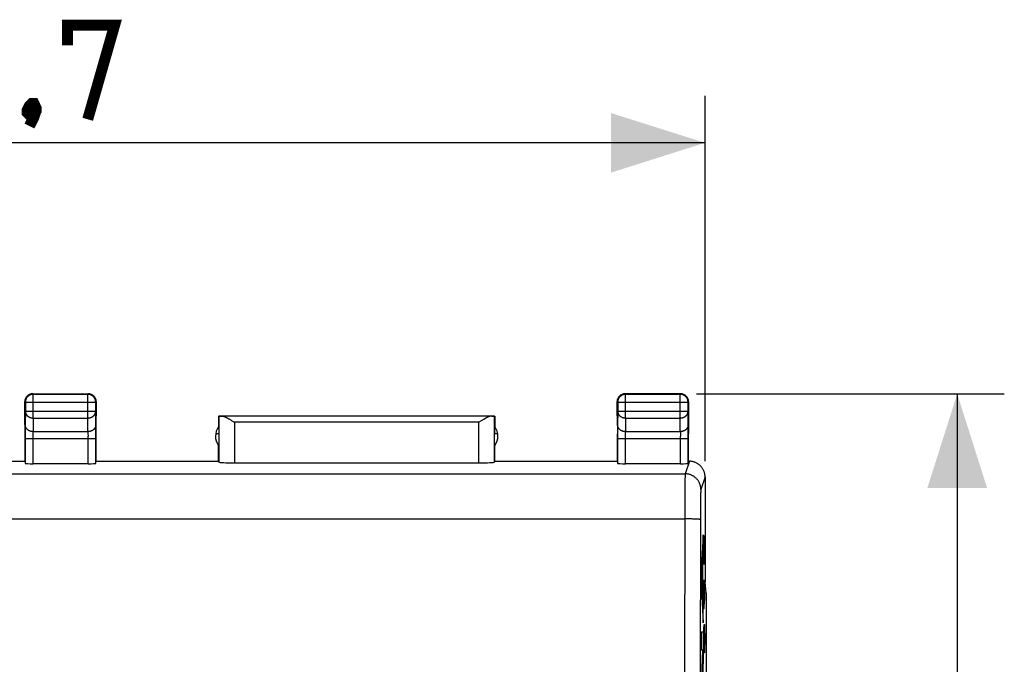
# Model space of a CAD drawing. Units: millimetres. Extents: x -92 to 36, y -25 to 46.
# Drawn here: x 5 to 36, y 16 to 36 of the extents above; entities that cross this region are included whole.
import ezdxf

# ---------------------------------------------------------------- set-up
doc = ezdxf.new("R2010")
doc.units = ezdxf.units.MM
doc.header["$LTSCALE"] = 16.335
doc.layers.get('0').update_dxf_attribs({"linetype": 'CONTINUOUS'})
doc.layers.add('ASSI', color=7, linetype='CONTINUOUS')
doc.layers.add('CURVE', color=7, linetype='CONTINUOUS')
doc.styles.get("Standard").update_dxf_attribs({"font": 'txt', "width": 0.8})
doc.dimstyles.new('DIMSTYLE_1', dxfattribs={"dimtxt": 3, "dimasz": 3, "dimexe": 1.5, "dimexo": 0.5, "dimgap": 0.75, "dimtad": 1, "dimtxsty": 'STANDARD', "dimblk": '_FILLED', "dimblk1": '_FILLED', "dimblk2": '_FILLED', "dimcen": 0.09, "dimazin": 2, "dimtfac": 1, "dimtofl": 0, "dimtmove": 0, "dimatfit": 3, "dimldrblk": '_FILLED', "dimfxl": 1, "dimtolj": 1, "dimarcsym": 0})

# ---------------------------------------------------------------- blocks, each defined once
blk = doc.blocks.new('_FILLED')
at = {"color": 0, "linetype": 'BYBLOCK'}
blk.add_solid([(0, 0), (-1, 0.317), (-1, -0.317)], dxfattribs=at)
blk = doc.blocks.new('*D0')
at = {"color": 7, "linetype": 'CONTINUOUS'}
for p, q in [((-18.047, 22.35), (-18.047, 34)), ((26.653, 22.35), (26.653, 34)), ((-18.047, 32.5), (4.303, 32.5)), ((26.653, 32.5), (4.303, 32.5))]:
    blk.add_line(p, q, dxfattribs=at)
at = {"color": 7, "linetype": 'CONTINUOUS', "xscale": 3, "yscale": 3, "zscale": 3, "rotation": 180}
blk.add_blockref('_FILLED', (-18.047, 32.5), dxfattribs=at)
at = {"color": 7, "linetype": 'CONTINUOUS', "xscale": 3, "yscale": 3, "zscale": 3}
blk.add_blockref('_FILLED', (26.653, 32.5), dxfattribs=at)
blk = doc.blocks.new('*D2')
at = {"color": 7, "linetype": 'CONTINUOUS'}
for p, q in [((26.378, 24.5), (36.188, 24.5)), ((34.688, 24.5), (34.688, 0)), ((34.688, -24.5), (34.688, 0)), ((26.378, -24.5), (36.188, -24.5))]:
    blk.add_line(p, q, dxfattribs=at)
at = {"color": 7, "linetype": 'CONTINUOUS', "xscale": 3, "yscale": 3, "zscale": 3}
for p, rotation in [((34.688, 24.5), 90), ((34.688, -24.5), 270)]:
    blk.add_blockref('_FILLED', p, dxfattribs=dict(at, rotation=rotation))

msp = doc.modelspace()

# ---------------------------------------------------------------- linework, layer by layer
at = {"color": 250, "linetype": 'CONTINUOUS'}
for p, q in [((5.245, 24.483), (5.228, 24.5)), ((5.245, 23.728), (5.245, 24.483)), ((6.986, 24.483), (5.245, 24.483)), ((6.986, 24.483), (7.003, 24.5)), ((6.986, 23.728), (6.986, 24.483)), ((24.12, 24.483), (24.103, 24.5)), ((24.12, 23.728), (24.12, 24.483)), ((25.861, 24.483), (24.12, 24.483)), ((25.861, 24.483), (25.878, 24.5)), ((25.861, 23.728), (25.861, 24.483)), ((4.995, 24.233), (4.978, 24.25)), ((4.995, 24.233), (4.995, 23.944)), ((4.995, 24.233), (7.236, 24.233)), ((7.236, 24.233), (7.236, 24.245)), ((7.236, 23.944), (7.236, 24.233)), ((7.237, 24.234), (7.253, 24.25)), ((23.87, 24.233), (23.853, 24.25)), ((23.87, 24.233), (23.87, 23.944)), ((23.87, 24.233), (26.111, 24.233)), ((26.111, 24.233), (26.111, 24.245)), ((26.111, 23.944), (26.111, 24.233)), ((26.112, 24.234), (26.128, 24.25)), ((4.995, 23.944), (4.992, 23.511)), ((4.995, 23.944), (7.236, 23.944)), ((7.241, 23.414), (7.236, 23.944)), ((23.87, 23.944), (23.867, 23.511)), ((23.87, 23.944), (26.111, 23.944)), ((26.116, 23.414), (26.111, 23.944)), ((5.245, 23.728), (5.242, 23.295)), ((5.245, 23.728), (6.986, 23.728)), ((6.99, 23.295), (6.986, 23.728)), ((11.161, 23.792), (11.161, 22.324)), ((19.845, 23.791), (11.262, 23.791)), ((11.661, 23.591), (11.661, 22.298)), ((19.446, 23.591), (11.661, 23.591)), ((19.446, 22.298), (19.446, 23.591)), ((19.946, 22.324), (19.946, 23.792)), ((24.12, 23.728), (24.117, 23.295)), ((24.12, 23.728), (25.861, 23.728)), ((25.865, 23.295), (25.861, 23.728)), ((4.991, 23.4), (4.99, 22.284)), ((4.992, 23.511), (4.991, 23.4)), ((5.24, 23.164), (5.241, 23.231)), ((5.241, 23.273), (5.242, 23.295)), ((5.241, 23.231), (5.241, 23.273)), ((5.242, 23.295), (6.99, 23.295)), ((6.99, 23.295), (6.991, 23.273)), ((6.991, 23.273), (6.991, 23.231)), ((6.991, 23.231), (6.992, 23.155)), ((23.866, 23.4), (23.865, 22.284)), ((23.867, 23.511), (23.866, 23.4)), ((24.115, 23.173), (24.116, 23.239)), ((24.116, 23.273), (24.117, 23.295)), ((24.116, 23.239), (24.116, 23.273)), ((24.117, 23.295), (25.865, 23.295)), ((25.865, 23.295), (25.866, 23.273)), ((25.866, 23.273), (25.866, 23.231)), ((25.866, 23.231), (25.867, 23.155)), ((4.99, 23.078), (7.242, 23.078)), ((5.24, 22.271), (5.24, 23.164)), ((6.992, 22.271), (6.992, 23.155)), ((7.242, 22.284), (7.242, 23.078)), ((23.865, 23.078), (26.117, 23.078)), ((24.115, 22.271), (24.115, 23.173)), ((25.867, 22.271), (25.867, 23.155)), ((26.117, 22.284), (26.117, 23.078)), ((26.154, 22.35), (26.02, 21.949)), ((-17.413, 21.949), (26.02, 21.949)), ((26.012, 21.733), (26.01, 21.635)), ((26.013, 21.796), (26.012, 21.733)), ((26.015, 21.849), (26.013, 21.796)), ((26.016, 21.878), (26.015, 21.849)), ((26.653, 21.85), (26.52, 21.449)), ((26.008, 21.425), (26.005, 21.059)), ((26.01, 21.635), (26.008, 21.425)), ((26.513, 21.334), (26.512, 21.306)), ((26.514, 21.36), (26.513, 21.334)), ((26.005, 21.059), (26, 14.654)), ((26.507, 21.078), (26.506, 20.934)), ((26.509, 21.184), (26.507, 21.078)), ((26.511, 21.258), (26.509, 21.184)), ((26.512, 21.306), (26.511, 21.258)), ((26.504, 20.72), (26.5, 14.639)), ((26.506, 20.934), (26.504, 20.72)), ((-17.417, 20.512), (26.004, 20.512)), ((26.063, 20.512), (26.004, 20.512)), ((26.122, 20.512), (26.063, 20.512)), ((26.179, 20.511), (26.122, 20.512)), ((26.234, 20.51), (26.179, 20.511)), ((26.268, 20.509), (26.234, 20.51)), ((26.301, 20.508), (26.268, 20.509)), ((26.332, 20.507), (26.301, 20.508)), ((26.361, 20.506), (26.332, 20.507))]:
    msp.add_line(p, q, dxfattribs=at)
at = {"color": 7, "linetype": 'CONTINUOUS'}
for p, q in [((5.228, 24.5), (7.003, 24.5)), ((25.878, 24.5), (24.103, 24.5)), ((4.978, 23.8), (4.978, 24.25)), ((7.253, 24.25), (7.253, 23.8)), ((23.853, 23.8), (23.853, 24.25)), ((26.128, 24.25), (26.128, 23.8)), ((4.984, 23.223), (4.978, 23.8)), ((7.248, 23.223), (7.253, 23.8)), ((11.153, 23.792), (11.15, 23.446)), ((11.161, 23.792), (11.153, 23.8)), ((11.154, 23.792), (11.157, 23.446)), ((11.161, 23.8), (19.946, 23.8)), ((11.531, 23.672), (11.555, 23.657)), ((11.555, 23.657), (11.578, 23.643)), ((11.578, 23.643), (11.614, 23.62)), ((11.614, 23.62), (11.661, 23.591)), ((19.517, 23.635), (19.446, 23.591)), ((19.54, 23.65), (19.517, 23.635)), ((19.564, 23.665), (19.54, 23.65)), ((19.946, 23.792), (19.953, 23.8)), ((19.953, 23.792), (19.95, 23.446)), ((19.954, 23.792), (19.957, 23.446)), ((23.853, 23.8), (23.859, 23.223)), ((26.128, 23.8), (26.123, 23.223)), ((4.984, 22.35), (4.984, 23.223)), ((7.248, 22.35), (7.248, 23.223)), ((11.159, 23.223), (11.059, 23.223)), ((20.048, 23.223), (19.948, 23.223)), ((23.859, 22.35), (23.859, 23.223)), ((26.123, 22.35), (26.123, 23.223)), ((11.148, 22.35), (11.148, 22.857)), ((19.959, 22.35), (19.959, 22.857)), ((3.623, 22.35), (4.984, 22.35)), ((7.248, 22.35), (11.159, 22.35)), ((11.661, 22.298), (19.446, 22.298)), ((19.948, 22.35), (23.859, 22.35)), ((26.123, 22.35), (26.154, 22.35)), ((6.992, 22.271), (5.24, 22.271)), ((25.867, 22.271), (24.115, 22.271)), ((26.653, 21.85), (26.653, 18.5)), ((26.688, 18.147), (26.653, 18.5)), ((26.688, 18.147), (26.688, -18.147))]:
    msp.add_line(p, q, dxfattribs=at)
at = {"color": 7, "linetype": 'CONTINUOUS', "const_width": 0.35}
for points in [[(6.339, 35.607), (6.339, 36.25), (7.839, 36.25), (6.982, 33.25)], [(5.268, 33.75), (5.339, 33.607), (5.339, 33.536), (5.196, 33.393), (5.125, 33.393), (5.053, 33.464), (5.053, 33.536), (5.125, 33.679), (5.196, 33.75), (5.268, 33.75)], [(5.339, 33.536), (5.268, 33.321), (5.125, 33.036)]]:
    msp.add_lwpolyline(points, dxfattribs=at)
at = {"color": 250, "linetype": 'CONTINUOUS'}
for points in [[(5.245, 24.483), (5.234, 24.483), (5.222, 24.482), (5.21, 24.48), (5.198, 24.478), (5.187, 24.476), (5.175, 24.473), (5.164, 24.469), (5.153, 24.465), (5.142, 24.46), (5.131, 24.455), (5.12, 24.449), (5.11, 24.443), (5.1, 24.437), (5.091, 24.429), (5.082, 24.422), (5.073, 24.414), (5.065, 24.405), (5.057, 24.397), (5.049, 24.388), (5.042, 24.378), (5.035, 24.368), (5.029, 24.358), (5.023, 24.348), (5.018, 24.337), (5.013, 24.326), (5.009, 24.315), (5.006, 24.303), (5.003, 24.292), (5, 24.28), (4.998, 24.269), (4.997, 24.257), (4.996, 24.245), (4.995, 24.233)], [(7.022, 24.48), (7.01, 24.482), (6.998, 24.483), (6.986, 24.483)], [(7.068, 24.469), (7.057, 24.473), (7.045, 24.476), (7.034, 24.478), (7.022, 24.48)], [(24.12, 24.483), (24.109, 24.483), (24.097, 24.482), (24.085, 24.48), (24.073, 24.478), (24.062, 24.476), (24.05, 24.473), (24.039, 24.469), (24.028, 24.465), (24.017, 24.46), (24.006, 24.455), (23.995, 24.449), (23.985, 24.443), (23.975, 24.437), (23.966, 24.429), (23.957, 24.422), (23.948, 24.414), (23.94, 24.405), (23.932, 24.397), (23.924, 24.388), (23.917, 24.378), (23.91, 24.368), (23.904, 24.358), (23.898, 24.348), (23.893, 24.337), (23.888, 24.326), (23.884, 24.315), (23.881, 24.303), (23.878, 24.292), (23.875, 24.28), (23.873, 24.269), (23.872, 24.257), (23.871, 24.245), (23.87, 24.233)], [(25.897, 24.48), (25.885, 24.482), (25.873, 24.483), (25.861, 24.483)], [(25.943, 24.469), (25.932, 24.473), (25.92, 24.476), (25.909, 24.478), (25.897, 24.48)], [(7.229, 24.292), (7.226, 24.303), (7.223, 24.315), (7.218, 24.326), (7.214, 24.337), (7.209, 24.348), (7.203, 24.358), (7.197, 24.368), (7.19, 24.378), (7.183, 24.388), (7.175, 24.397), (7.167, 24.406), (7.159, 24.414), (7.15, 24.422), (7.141, 24.43), (7.131, 24.437), (7.122, 24.443), (7.111, 24.449), (7.101, 24.455), (7.09, 24.46), (7.079, 24.465), (7.068, 24.469)], [(7.236, 24.245), (7.235, 24.257), (7.234, 24.269), (7.232, 24.28), (7.229, 24.292)], [(26.104, 24.292), (26.101, 24.303), (26.098, 24.315), (26.093, 24.326), (26.089, 24.337), (26.084, 24.348), (26.078, 24.358), (26.072, 24.368), (26.065, 24.378), (26.058, 24.388), (26.05, 24.397), (26.042, 24.406), (26.034, 24.414), (26.025, 24.422), (26.016, 24.43), (26.006, 24.437), (25.997, 24.443), (25.986, 24.449), (25.976, 24.455), (25.965, 24.46), (25.954, 24.465), (25.943, 24.469)], [(26.111, 24.245), (26.11, 24.257), (26.109, 24.269), (26.107, 24.28), (26.104, 24.292)], [(4.995, 23.944), (4.996, 23.934), (4.997, 23.924), (4.998, 23.914), (5, 23.903), (5.003, 23.893), (5.006, 23.883), (5.009, 23.874), (5.014, 23.864), (5.018, 23.855), (5.023, 23.845), (5.029, 23.836), (5.035, 23.827), (5.042, 23.819), (5.049, 23.811), (5.057, 23.803), (5.065, 23.795), (5.073, 23.788), (5.082, 23.781), (5.091, 23.774), (5.101, 23.768), (5.11, 23.762), (5.121, 23.757), (5.131, 23.752), (5.142, 23.748), (5.153, 23.743), (5.164, 23.74), (5.175, 23.737), (5.187, 23.734), (5.198, 23.732), (5.21, 23.73), (5.222, 23.729), (5.234, 23.728), (5.245, 23.728)], [(6.986, 23.728), (6.998, 23.728), (7.01, 23.729), (7.022, 23.73), (7.034, 23.732), (7.045, 23.734), (7.057, 23.737), (7.068, 23.74), (7.079, 23.743), (7.09, 23.748), (7.101, 23.752), (7.111, 23.757), (7.121, 23.762), (7.131, 23.768), (7.141, 23.774), (7.15, 23.781), (7.159, 23.788), (7.167, 23.795), (7.175, 23.803), (7.183, 23.811), (7.19, 23.819), (7.197, 23.827), (7.203, 23.836), (7.208, 23.845), (7.214, 23.855), (7.218, 23.864), (7.223, 23.874), (7.226, 23.883), (7.229, 23.893), (7.232, 23.903), (7.234, 23.914), (7.235, 23.924), (7.236, 23.934), (7.236, 23.944)], [(23.87, 23.944), (23.871, 23.934), (23.872, 23.924), (23.873, 23.914), (23.875, 23.903), (23.878, 23.893), (23.881, 23.883), (23.884, 23.874), (23.889, 23.864), (23.893, 23.855), (23.898, 23.845), (23.904, 23.836), (23.91, 23.827), (23.917, 23.819), (23.924, 23.811), (23.932, 23.803), (23.94, 23.795), (23.948, 23.788), (23.957, 23.781), (23.966, 23.774), (23.976, 23.768), (23.985, 23.762), (23.996, 23.757), (24.006, 23.752), (24.017, 23.748), (24.028, 23.743), (24.039, 23.74), (24.05, 23.737), (24.062, 23.734), (24.073, 23.732), (24.085, 23.73), (24.097, 23.729), (24.109, 23.728), (24.12, 23.728)], [(25.861, 23.728), (25.873, 23.728), (25.885, 23.729), (25.897, 23.73), (25.909, 23.732), (25.92, 23.734), (25.932, 23.737), (25.943, 23.74), (25.954, 23.743), (25.965, 23.748), (25.976, 23.752), (25.986, 23.757), (25.996, 23.762), (26.006, 23.768), (26.016, 23.774), (26.025, 23.781), (26.034, 23.788), (26.042, 23.795), (26.05, 23.803), (26.058, 23.811), (26.065, 23.819), (26.072, 23.827), (26.078, 23.836), (26.083, 23.845), (26.089, 23.855), (26.093, 23.864), (26.098, 23.874), (26.101, 23.883), (26.104, 23.893), (26.107, 23.903), (26.109, 23.914), (26.11, 23.924), (26.111, 23.934), (26.111, 23.944)], [(5.242, 23.295), (5.23, 23.295), (5.218, 23.296), (5.206, 23.297), (5.194, 23.299), (5.183, 23.301), (5.171, 23.304), (5.16, 23.307), (5.149, 23.31), (5.138, 23.315), (5.127, 23.319), (5.117, 23.324), (5.107, 23.329), (5.097, 23.335), (5.087, 23.341), (5.078, 23.348), (5.069, 23.355), (5.061, 23.362), (5.053, 23.37), (5.045, 23.378), (5.038, 23.386), (5.031, 23.394), (5.025, 23.403), (5.02, 23.412), (5.014, 23.422), (5.01, 23.431), (5.005, 23.441), (5.002, 23.45), (4.999, 23.46), (4.996, 23.47), (4.994, 23.481), (4.993, 23.491), (4.992, 23.501), (4.992, 23.511)], [(7.24, 23.511), (7.24, 23.501), (7.239, 23.491), (7.238, 23.481), (7.236, 23.47), (7.233, 23.46), (7.23, 23.45), (7.226, 23.441), (7.222, 23.431), (7.218, 23.422), (7.212, 23.412), (7.207, 23.403), (7.2, 23.394), (7.194, 23.386), (7.187, 23.378), (7.179, 23.37), (7.171, 23.362), (7.163, 23.355), (7.154, 23.348), (7.145, 23.341), (7.135, 23.335), (7.125, 23.329), (7.115, 23.324), (7.105, 23.319), (7.094, 23.315), (7.083, 23.31), (7.072, 23.307), (7.061, 23.304), (7.049, 23.301), (7.038, 23.299), (7.026, 23.297), (7.014, 23.296), (7.002, 23.295), (6.99, 23.295)], [(7.242, 23.078), (7.242, 23.098), (7.241, 23.414)], [(24.117, 23.295), (24.105, 23.295), (24.093, 23.296), (24.081, 23.297), (24.069, 23.299), (24.058, 23.301), (24.046, 23.304), (24.035, 23.307), (24.024, 23.31), (24.013, 23.315), (24.002, 23.319), (23.992, 23.324), (23.982, 23.329), (23.972, 23.335), (23.962, 23.341), (23.953, 23.348), (23.944, 23.355), (23.936, 23.362), (23.928, 23.37), (23.92, 23.378), (23.913, 23.386), (23.906, 23.394), (23.9, 23.403), (23.895, 23.412), (23.889, 23.422), (23.885, 23.431), (23.88, 23.441), (23.877, 23.45), (23.874, 23.46), (23.871, 23.47), (23.869, 23.481), (23.868, 23.491), (23.867, 23.501), (23.867, 23.511)], [(26.115, 23.511), (26.115, 23.501), (26.114, 23.491), (26.113, 23.481), (26.111, 23.47), (26.108, 23.46), (26.105, 23.45), (26.101, 23.441), (26.097, 23.431), (26.093, 23.422), (26.087, 23.412), (26.082, 23.403), (26.075, 23.394), (26.069, 23.386), (26.062, 23.378), (26.054, 23.37), (26.046, 23.362), (26.038, 23.355), (26.029, 23.348), (26.02, 23.341), (26.01, 23.335), (26, 23.329), (25.99, 23.324), (25.98, 23.319), (25.969, 23.315), (25.958, 23.31), (25.947, 23.307), (25.936, 23.304), (25.924, 23.301), (25.913, 23.299), (25.901, 23.297), (25.889, 23.296), (25.877, 23.295), (25.865, 23.295)], [(26.117, 23.078), (26.117, 23.098), (26.116, 23.414)], [(26.02, 21.949), (26.02, 21.946), (26.019, 21.942), (26.019, 21.936), (26.018, 21.929), (26.018, 21.922), (26.017, 21.912), (26.017, 21.902), (26.016, 21.878)], [(26.52, 21.449), (26.52, 21.469), (26.518, 21.489), (26.516, 21.509), (26.514, 21.529), (26.51, 21.549), (26.505, 21.569), (26.5, 21.588), (26.494, 21.607), (26.487, 21.626), (26.48, 21.645), (26.472, 21.663), (26.463, 21.681), (26.453, 21.699), (26.443, 21.716), (26.431, 21.733), (26.42, 21.749), (26.407, 21.765), (26.394, 21.78), (26.381, 21.795), (26.366, 21.809), (26.351, 21.823), (26.336, 21.836), (26.32, 21.848), (26.304, 21.86), (26.287, 21.871), (26.27, 21.882), (26.252, 21.891), (26.234, 21.9), (26.216, 21.909), (26.197, 21.916), (26.178, 21.923), (26.159, 21.929), (26.14, 21.934), (26.12, 21.938), (26.1, 21.942), (26.08, 21.945), (26.06, 21.947), (26.04, 21.948), (26.02, 21.949)], [(26.52, 21.449), (26.52, 21.447), (26.519, 21.445), (26.519, 21.441), (26.518, 21.437), (26.518, 21.431), (26.517, 21.425), (26.517, 21.418), (26.516, 21.411), (26.516, 21.402), (26.515, 21.393), (26.515, 21.383), (26.514, 21.36)], [(26.504, 20.492), (26.503, 20.493), (26.501, 20.493), (26.499, 20.494), (26.496, 20.495), (26.492, 20.496), (26.487, 20.497), (26.482, 20.497), (26.476, 20.498), (26.469, 20.499), (26.461, 20.5), (26.453, 20.5), (26.443, 20.501), (26.434, 20.502), (26.423, 20.503), (26.412, 20.503), (26.4, 20.504), (26.388, 20.505), (26.361, 20.506)]]:
    msp.add_lwpolyline(points, dxfattribs=at)
at = {"color": 7, "linetype": 'CONTINUOUS'}
for points in [[(11.262, 23.791), (11.271, 23.79), (11.28, 23.789), (11.29, 23.788), (11.299, 23.786), (11.309, 23.783), (11.319, 23.78), (11.329, 23.776), (11.34, 23.773), (11.35, 23.769), (11.361, 23.764), (11.371, 23.759), (11.382, 23.754), (11.393, 23.749), (11.404, 23.743), (11.416, 23.738), (11.427, 23.732), (11.438, 23.726), (11.45, 23.719), (11.461, 23.713), (11.473, 23.706), (11.484, 23.7), (11.496, 23.693)], [(11.496, 23.693), (11.519, 23.679), (11.531, 23.672)], [(19.845, 23.791), (19.836, 23.79), (19.827, 23.789), (19.817, 23.788), (19.808, 23.785), (19.798, 23.783), (19.788, 23.78), (19.778, 23.776), (19.767, 23.773), (19.757, 23.769), (19.746, 23.764), (19.735, 23.759), (19.725, 23.754), (19.714, 23.749), (19.703, 23.743), (19.691, 23.738), (19.68, 23.732), (19.669, 23.726), (19.657, 23.719), (19.646, 23.713), (19.634, 23.706), (19.623, 23.7), (19.611, 23.693), (19.599, 23.686), (19.588, 23.679), (19.564, 23.665)], [(26.653, 21.85), (26.653, 21.87), (26.652, 21.89), (26.65, 21.91), (26.647, 21.93), (26.643, 21.95), (26.639, 21.969), (26.634, 21.989), (26.628, 22.008), (26.621, 22.027), (26.614, 22.046), (26.605, 22.064), (26.596, 22.082), (26.587, 22.1), (26.576, 22.117), (26.565, 22.134), (26.553, 22.15), (26.541, 22.166), (26.528, 22.181), (26.514, 22.196), (26.5, 22.211), (26.485, 22.224), (26.47, 22.237), (26.454, 22.25), (26.437, 22.261), (26.421, 22.273), (26.403, 22.283), (26.386, 22.293), (26.368, 22.302), (26.349, 22.31), (26.331, 22.318), (26.312, 22.324), (26.292, 22.33), (26.273, 22.335), (26.253, 22.34), (26.234, 22.344), (26.214, 22.346), (26.194, 22.348), (26.174, 22.35), (26.154, 22.35)]]:
    msp.add_lwpolyline(points, dxfattribs=at)
for centre, start, end in [((11.553, 23.15), 143.7483, 215.8579), ((19.553, 23.15), 324.1421, 36.2517)]:
    msp.add_arc(centre, 0.5, start, end, dxfattribs=at)
for centre, major_axis, ratio, start_param, end_param in [((5.228, 24.25), (-0.177, 0.177), 0.999973, -0.785384, 0.785384), ((7.003, 24.25), (0.177, 0.177), 0.999973, -0.785384, 0.785384), ((24.103, 24.25), (0.177, -0.177), 0.999973, 2.356208, 3.926977), ((25.878, 24.25), (0.177, 0.177), 0.999973, -0.785384, 0.785384), ((11.661, 23.792), (0.5, 0), 0.005236, -3.136357, -2.495471), ((19.446, 23.792), (0.5, 0), 0.005236, -0.646122, -0.005236), ((5.24, 22.284), (0.25, 0), 0.052408, -3.136357, -1.570796), ((6.992, 22.284), (0.25, 0), 0.052408, -1.570796, -0.005236), ((11.661, 22.324), (0.5, 0), 0.052408, -3.136357, -1.570796), ((19.446, 22.324), (0.5, 0), 0.052408, -1.570796, -0.005236), ((24.115, 22.284), (0.25, 0), 0.052408, -3.136357, -1.570796), ((25.867, 22.284), (0.25, 0), 0.052408, -1.570796, -0.005236)]:
    msp.add_ellipse(centre, major_axis=major_axis, ratio=ratio, start_param=start_param, end_param=end_param, dxfattribs=at)
at = {"layer": 'ASSI', "color": 250, "linetype": 'CONTINUOUS'}
for p, q in [((5.245, 24.483), (5.228, 24.5)), ((5.245, 23.728), (5.245, 24.483)), ((6.986, 24.483), (7.003, 24.5)), ((6.986, 23.728), (6.986, 24.483)), ((24.12, 24.483), (24.103, 24.5)), ((24.12, 23.728), (24.12, 24.483)), ((25.861, 24.483), (25.878, 24.5)), ((25.861, 23.728), (25.861, 24.483)), ((4.995, 24.233), (4.978, 24.25)), ((4.995, 24.233), (7.236, 24.233)), ((7.236, 24.233), (7.253, 24.25)), ((7.236, 24.233), (7.236, 24.234)), ((23.87, 24.233), (23.853, 24.25)), ((23.87, 24.233), (26.111, 24.233)), ((26.111, 24.233), (26.128, 24.25)), ((26.111, 24.233), (26.111, 24.234)), ((4.995, 23.944), (4.992, 23.511)), ((4.995, 23.944), (7.236, 23.944)), ((7.241, 23.414), (7.236, 23.944)), ((23.87, 23.944), (23.867, 23.511)), ((23.87, 23.944), (26.111, 23.944)), ((26.116, 23.414), (26.111, 23.944)), ((5.245, 23.728), (5.242, 23.295)), ((5.245, 23.728), (6.986, 23.728)), ((6.99, 23.295), (6.986, 23.728)), ((11.661, 23.591), (11.661, 22.298)), ((19.446, 23.591), (11.661, 23.591)), ((19.446, 22.298), (19.446, 23.591)), ((24.12, 23.728), (24.117, 23.295)), ((24.12, 23.728), (25.861, 23.728)), ((25.865, 23.295), (25.861, 23.728)), ((4.991, 23.4), (4.99, 23.078)), ((4.992, 23.511), (4.991, 23.4)), ((5.24, 23.164), (5.241, 23.231)), ((5.241, 23.273), (5.242, 23.295)), ((5.241, 23.231), (5.241, 23.273)), ((5.242, 23.295), (6.99, 23.295)), ((6.99, 23.295), (6.991, 23.273)), ((6.991, 23.273), (6.991, 23.231)), ((6.991, 23.231), (6.992, 23.155)), ((23.866, 23.4), (23.865, 23.078)), ((23.867, 23.511), (23.866, 23.4)), ((24.115, 23.173), (24.116, 23.239)), ((24.116, 23.273), (24.117, 23.295)), ((24.116, 23.239), (24.116, 23.273)), ((24.117, 23.295), (25.865, 23.295)), ((25.865, 23.295), (25.866, 23.273)), ((25.866, 23.273), (25.866, 23.231)), ((25.866, 23.231), (25.867, 23.155)), ((4.99, 23.078), (7.242, 23.078)), ((5.24, 22.271), (5.24, 23.164)), ((6.992, 22.271), (6.992, 23.155)), ((23.865, 23.078), (26.117, 23.078)), ((24.115, 22.271), (24.115, 23.173)), ((25.867, 22.271), (25.867, 23.155)), ((26.154, 22.35), (26.02, 21.949)), ((-17.413, 21.949), (26.02, 21.949)), ((26.012, 21.733), (26.01, 21.635)), ((26.013, 21.796), (26.012, 21.733)), ((26.015, 21.849), (26.013, 21.796)), ((26.016, 21.878), (26.015, 21.849)), ((26.653, 21.85), (26.52, 21.449)), ((26.008, 21.425), (26.005, 21.059)), ((26.01, 21.635), (26.008, 21.425)), ((26.513, 21.334), (26.512, 21.306)), ((26.514, 21.36), (26.513, 21.334)), ((26.005, 21.059), (26, 14.654)), ((26.507, 21.078), (26.506, 20.934)), ((26.509, 21.184), (26.507, 21.078)), ((26.511, 21.258), (26.509, 21.184)), ((26.512, 21.306), (26.511, 21.258)), ((26.504, 20.72), (26.5, 14.639)), ((26.506, 20.934), (26.504, 20.72)), ((-17.417, 20.512), (26.004, 20.512)), ((26.063, 20.512), (26.004, 20.512)), ((26.122, 20.512), (26.063, 20.512)), ((26.179, 20.511), (26.122, 20.512)), ((26.234, 20.51), (26.179, 20.511)), ((26.268, 20.509), (26.234, 20.51)), ((26.301, 20.508), (26.268, 20.509)), ((26.332, 20.507), (26.301, 20.508)), ((26.361, 20.506), (26.332, 20.507))]:
    msp.add_line(p, q, dxfattribs=at)
at = {"layer": 'ASSI', "color": 7, "linetype": 'CONTINUOUS'}
for p, q in [((5.228, 24.5), (7.003, 24.5)), ((6.986, 24.483), (5.245, 24.483)), ((25.878, 24.5), (24.103, 24.5)), ((25.861, 24.483), (24.12, 24.483)), ((4.978, 23.8), (4.978, 24.25)), ((4.995, 24.233), (4.995, 23.944)), ((7.236, 23.944), (7.236, 24.233)), ((7.253, 24.25), (7.253, 23.8)), ((23.853, 23.8), (23.853, 24.25)), ((23.87, 24.233), (23.87, 23.944)), ((26.111, 23.944), (26.111, 24.233)), ((26.128, 24.25), (26.128, 23.8)), ((4.984, 23.223), (4.978, 23.8)), ((7.248, 23.223), (7.253, 23.8)), ((11.153, 23.792), (11.15, 23.446)), ((11.161, 23.792), (11.153, 23.8)), ((11.154, 23.792), (11.159, 23.223)), ((11.161, 23.8), (19.946, 23.8)), ((11.161, 23.792), (11.161, 22.324)), ((19.845, 23.791), (11.262, 23.791)), ((11.531, 23.672), (11.555, 23.657)), ((11.555, 23.657), (11.578, 23.643)), ((11.578, 23.643), (11.614, 23.62)), ((11.614, 23.62), (11.661, 23.591)), ((19.517, 23.635), (19.446, 23.591)), ((19.54, 23.65), (19.517, 23.635)), ((19.564, 23.665), (19.54, 23.65)), ((19.946, 23.792), (19.953, 23.8)), ((19.946, 22.324), (19.946, 23.792)), ((19.953, 23.792), (19.948, 23.223)), ((19.954, 23.792), (19.957, 23.446)), ((23.853, 23.8), (23.859, 23.223)), ((26.128, 23.8), (26.123, 23.223)), ((4.984, 22.35), (4.984, 23.223)), ((7.248, 22.35), (7.248, 23.223)), ((11.159, 23.223), (11.059, 23.223)), ((20.048, 23.223), (19.948, 23.223)), ((23.859, 22.35), (23.859, 23.223)), ((26.123, 22.35), (26.123, 23.223)), ((4.99, 23.078), (4.99, 22.284)), ((7.242, 22.284), (7.242, 23.078)), ((23.865, 23.078), (23.865, 22.284)), ((26.117, 22.284), (26.117, 23.078)), ((11.148, 22.35), (11.148, 22.857)), ((19.959, 22.35), (19.959, 22.857)), ((3.623, 22.35), (4.984, 22.35)), ((7.248, 22.35), (11.159, 22.35)), ((11.661, 22.298), (19.446, 22.298)), ((19.948, 22.35), (23.859, 22.35)), ((26.123, 22.35), (26.154, 22.35)), ((6.992, 22.271), (5.24, 22.271)), ((25.867, 22.271), (24.115, 22.271)), ((26.653, 21.85), (26.653, 18.5)), ((26.688, 18.147), (26.653, 18.5)), ((26.688, 18.147), (26.688, -18.147))]:
    msp.add_line(p, q, dxfattribs=at)
for points in [[(5.245, 24.483), (5.234, 24.483), (5.222, 24.482), (5.21, 24.48), (5.198, 24.478), (5.187, 24.476), (5.175, 24.473), (5.164, 24.469), (5.153, 24.465), (5.142, 24.46), (5.131, 24.455), (5.12, 24.449), (5.11, 24.443), (5.1, 24.437), (5.091, 24.429), (5.082, 24.422), (5.073, 24.414), (5.065, 24.405), (5.057, 24.397), (5.049, 24.388), (5.042, 24.378), (5.035, 24.368), (5.029, 24.358), (5.023, 24.348), (5.018, 24.337), (5.013, 24.326), (5.009, 24.315), (5.006, 24.303), (5.003, 24.292), (5, 24.28), (4.998, 24.269), (4.997, 24.257), (4.996, 24.245), (4.995, 24.233)], [(7.236, 24.234), (7.236, 24.245), (7.235, 24.257), (7.234, 24.269), (7.232, 24.28), (7.229, 24.292), (7.226, 24.303), (7.223, 24.315), (7.218, 24.326), (7.214, 24.337), (7.209, 24.348), (7.203, 24.358), (7.197, 24.368), (7.19, 24.378), (7.183, 24.388), (7.175, 24.397), (7.167, 24.406), (7.159, 24.414), (7.15, 24.422), (7.141, 24.43), (7.131, 24.437), (7.122, 24.443), (7.111, 24.449), (7.101, 24.455), (7.09, 24.46), (7.079, 24.465), (7.068, 24.469), (7.057, 24.473), (7.045, 24.476), (7.034, 24.478), (7.022, 24.48), (7.012, 24.482)], [(24.12, 24.483), (24.109, 24.483), (24.097, 24.482), (24.085, 24.48), (24.073, 24.478), (24.062, 24.476), (24.05, 24.473), (24.039, 24.469), (24.028, 24.465), (24.017, 24.46), (24.006, 24.455), (23.995, 24.449), (23.985, 24.443), (23.975, 24.437), (23.966, 24.429), (23.957, 24.422), (23.948, 24.414), (23.94, 24.405), (23.932, 24.397), (23.924, 24.388), (23.917, 24.378), (23.91, 24.368), (23.904, 24.358), (23.898, 24.348), (23.893, 24.337), (23.888, 24.326), (23.884, 24.315), (23.881, 24.303), (23.878, 24.292), (23.875, 24.28), (23.873, 24.269), (23.872, 24.257), (23.871, 24.245), (23.87, 24.233)], [(26.111, 24.234), (26.111, 24.245), (26.11, 24.257), (26.109, 24.269), (26.107, 24.28), (26.104, 24.292), (26.101, 24.303), (26.098, 24.315), (26.093, 24.326), (26.089, 24.337), (26.084, 24.348), (26.078, 24.358), (26.072, 24.368), (26.065, 24.378), (26.058, 24.388), (26.05, 24.397), (26.042, 24.406), (26.034, 24.414), (26.025, 24.422), (26.016, 24.43), (26.006, 24.437), (25.997, 24.443), (25.986, 24.449), (25.976, 24.455), (25.965, 24.46), (25.954, 24.465), (25.943, 24.469), (25.932, 24.473), (25.92, 24.476), (25.909, 24.478), (25.897, 24.48), (25.887, 24.482)], [(11.262, 23.791), (11.271, 23.79), (11.28, 23.789), (11.29, 23.788), (11.299, 23.786), (11.309, 23.783), (11.319, 23.78), (11.329, 23.776), (11.34, 23.773), (11.35, 23.769), (11.361, 23.764), (11.371, 23.759), (11.382, 23.754), (11.393, 23.749), (11.404, 23.743), (11.416, 23.738), (11.427, 23.732), (11.438, 23.726), (11.45, 23.719), (11.461, 23.713), (11.473, 23.706), (11.484, 23.7), (11.496, 23.693)], [(11.496, 23.693), (11.519, 23.679), (11.531, 23.672)], [(19.845, 23.791), (19.836, 23.79), (19.827, 23.789), (19.817, 23.788), (19.808, 23.785), (19.798, 23.783), (19.788, 23.78), (19.778, 23.776), (19.767, 23.773), (19.757, 23.769), (19.746, 23.764), (19.735, 23.759), (19.725, 23.754), (19.714, 23.749), (19.703, 23.743), (19.691, 23.738), (19.68, 23.732), (19.669, 23.726), (19.657, 23.719), (19.646, 23.713), (19.634, 23.706), (19.623, 23.7), (19.611, 23.693), (19.599, 23.686), (19.588, 23.679), (19.564, 23.665)], [(26.653, 21.85), (26.653, 21.87), (26.652, 21.89), (26.65, 21.91), (26.647, 21.93), (26.643, 21.95), (26.639, 21.969), (26.634, 21.989), (26.628, 22.008), (26.621, 22.027), (26.614, 22.046), (26.605, 22.064), (26.596, 22.082), (26.587, 22.1), (26.576, 22.117), (26.565, 22.134), (26.553, 22.15), (26.541, 22.166), (26.528, 22.181), (26.514, 22.196), (26.5, 22.211), (26.485, 22.224), (26.47, 22.237), (26.454, 22.25), (26.437, 22.261), (26.421, 22.273), (26.403, 22.283), (26.386, 22.293), (26.368, 22.302), (26.349, 22.31), (26.331, 22.318), (26.312, 22.324), (26.292, 22.33), (26.273, 22.335), (26.253, 22.34), (26.234, 22.344), (26.214, 22.346), (26.194, 22.348), (26.174, 22.35), (26.154, 22.35)]]:
    msp.add_lwpolyline(points, dxfattribs=at)
at = {"layer": 'ASSI', "color": 250, "linetype": 'CONTINUOUS'}
for points in [[(7.012, 24.482), (7.01, 24.482), (6.998, 24.483), (6.986, 24.483)], [(25.887, 24.482), (25.885, 24.482), (25.873, 24.483), (25.861, 24.483)], [(4.995, 23.944), (4.996, 23.934), (4.997, 23.924), (4.998, 23.914), (5, 23.903), (5.003, 23.893), (5.006, 23.883), (5.009, 23.874), (5.014, 23.864), (5.018, 23.855), (5.023, 23.845), (5.029, 23.836), (5.035, 23.827), (5.042, 23.819), (5.049, 23.811), (5.057, 23.803), (5.065, 23.795), (5.073, 23.788), (5.082, 23.781), (5.091, 23.774), (5.101, 23.768), (5.11, 23.762), (5.121, 23.757), (5.131, 23.752), (5.142, 23.748), (5.153, 23.743), (5.164, 23.74), (5.175, 23.737), (5.187, 23.734), (5.198, 23.732), (5.21, 23.73), (5.222, 23.729), (5.234, 23.728), (5.245, 23.728)], [(6.986, 23.728), (6.998, 23.728), (7.01, 23.729), (7.022, 23.73), (7.034, 23.732), (7.045, 23.734), (7.057, 23.737), (7.068, 23.74), (7.079, 23.743), (7.09, 23.748), (7.101, 23.752), (7.111, 23.757), (7.121, 23.762), (7.131, 23.768), (7.141, 23.774), (7.15, 23.781), (7.159, 23.788), (7.167, 23.795), (7.175, 23.803), (7.183, 23.811), (7.19, 23.819), (7.197, 23.827), (7.203, 23.836), (7.208, 23.845), (7.214, 23.855), (7.218, 23.864), (7.223, 23.874), (7.226, 23.883), (7.229, 23.893), (7.232, 23.903), (7.234, 23.914), (7.235, 23.924), (7.236, 23.934), (7.236, 23.944)], [(23.87, 23.944), (23.871, 23.934), (23.872, 23.924), (23.873, 23.914), (23.875, 23.903), (23.878, 23.893), (23.881, 23.883), (23.884, 23.874), (23.889, 23.864), (23.893, 23.855), (23.898, 23.845), (23.904, 23.836), (23.91, 23.827), (23.917, 23.819), (23.924, 23.811), (23.932, 23.803), (23.94, 23.795), (23.948, 23.788), (23.957, 23.781), (23.966, 23.774), (23.976, 23.768), (23.985, 23.762), (23.996, 23.757), (24.006, 23.752), (24.017, 23.748), (24.028, 23.743), (24.039, 23.74), (24.05, 23.737), (24.062, 23.734), (24.073, 23.732), (24.085, 23.73), (24.097, 23.729), (24.109, 23.728), (24.12, 23.728)], [(25.861, 23.728), (25.873, 23.728), (25.885, 23.729), (25.897, 23.73), (25.909, 23.732), (25.92, 23.734), (25.932, 23.737), (25.943, 23.74), (25.954, 23.743), (25.965, 23.748), (25.976, 23.752), (25.986, 23.757), (25.996, 23.762), (26.006, 23.768), (26.016, 23.774), (26.025, 23.781), (26.034, 23.788), (26.042, 23.795), (26.05, 23.803), (26.058, 23.811), (26.065, 23.819), (26.072, 23.827), (26.078, 23.836), (26.083, 23.845), (26.089, 23.855), (26.093, 23.864), (26.098, 23.874), (26.101, 23.883), (26.104, 23.893), (26.107, 23.903), (26.109, 23.914), (26.11, 23.924), (26.111, 23.934), (26.111, 23.944)], [(5.242, 23.295), (5.23, 23.295), (5.218, 23.296), (5.206, 23.297), (5.194, 23.299), (5.183, 23.301), (5.171, 23.304), (5.16, 23.307), (5.149, 23.31), (5.138, 23.315), (5.127, 23.319), (5.117, 23.324), (5.107, 23.329), (5.097, 23.335), (5.087, 23.341), (5.078, 23.348), (5.069, 23.355), (5.061, 23.362), (5.053, 23.37), (5.045, 23.378), (5.038, 23.386), (5.031, 23.394), (5.025, 23.403), (5.02, 23.412), (5.014, 23.422), (5.01, 23.431), (5.005, 23.441), (5.002, 23.45), (4.999, 23.46), (4.996, 23.47), (4.994, 23.481), (4.993, 23.491), (4.992, 23.501), (4.992, 23.511)], [(7.24, 23.511), (7.24, 23.501), (7.239, 23.491), (7.238, 23.481), (7.236, 23.47), (7.233, 23.46), (7.23, 23.45), (7.226, 23.441), (7.222, 23.431), (7.218, 23.422), (7.212, 23.412), (7.207, 23.403), (7.2, 23.394), (7.194, 23.386), (7.187, 23.378), (7.179, 23.37), (7.171, 23.362), (7.163, 23.355), (7.154, 23.348), (7.145, 23.341), (7.135, 23.335), (7.125, 23.329), (7.115, 23.324), (7.105, 23.319), (7.094, 23.315), (7.083, 23.31), (7.072, 23.307), (7.061, 23.304), (7.049, 23.301), (7.038, 23.299), (7.026, 23.297), (7.014, 23.296), (7.002, 23.295), (6.99, 23.295)], [(7.242, 23.078), (7.242, 23.098), (7.241, 23.414)], [(24.117, 23.295), (24.105, 23.295), (24.093, 23.296), (24.081, 23.297), (24.069, 23.299), (24.058, 23.301), (24.046, 23.304), (24.035, 23.307), (24.024, 23.31), (24.013, 23.315), (24.002, 23.319), (23.992, 23.324), (23.982, 23.329), (23.972, 23.335), (23.962, 23.341), (23.953, 23.348), (23.944, 23.355), (23.936, 23.362), (23.928, 23.37), (23.92, 23.378), (23.913, 23.386), (23.906, 23.394), (23.9, 23.403), (23.895, 23.412), (23.889, 23.422), (23.885, 23.431), (23.88, 23.441), (23.877, 23.45), (23.874, 23.46), (23.871, 23.47), (23.869, 23.481), (23.868, 23.491), (23.867, 23.501), (23.867, 23.511)], [(26.115, 23.511), (26.115, 23.501), (26.114, 23.491), (26.113, 23.481), (26.111, 23.47), (26.108, 23.46), (26.105, 23.45), (26.101, 23.441), (26.097, 23.431), (26.093, 23.422), (26.087, 23.412), (26.082, 23.403), (26.075, 23.394), (26.069, 23.386), (26.062, 23.378), (26.054, 23.37), (26.046, 23.362), (26.038, 23.355), (26.029, 23.348), (26.02, 23.341), (26.01, 23.335), (26, 23.329), (25.99, 23.324), (25.98, 23.319), (25.969, 23.315), (25.958, 23.31), (25.947, 23.307), (25.936, 23.304), (25.924, 23.301), (25.913, 23.299), (25.901, 23.297), (25.889, 23.296), (25.877, 23.295), (25.865, 23.295)], [(26.117, 23.078), (26.117, 23.098), (26.116, 23.414)], [(26.02, 21.949), (26.02, 21.946), (26.019, 21.942), (26.019, 21.936), (26.018, 21.929), (26.018, 21.922), (26.017, 21.912), (26.017, 21.902), (26.016, 21.878)], [(26.52, 21.449), (26.52, 21.469), (26.518, 21.489), (26.516, 21.509), (26.514, 21.529), (26.51, 21.549), (26.505, 21.569), (26.5, 21.588), (26.494, 21.607), (26.487, 21.626), (26.48, 21.645), (26.472, 21.663), (26.463, 21.681), (26.453, 21.699), (26.443, 21.716), (26.431, 21.733), (26.42, 21.749), (26.407, 21.765), (26.394, 21.78), (26.381, 21.795), (26.366, 21.809), (26.351, 21.823), (26.336, 21.836), (26.32, 21.848), (26.304, 21.86), (26.287, 21.871), (26.27, 21.882), (26.252, 21.891), (26.234, 21.9), (26.216, 21.909), (26.197, 21.916), (26.178, 21.923), (26.159, 21.929), (26.14, 21.934), (26.12, 21.938), (26.1, 21.942), (26.08, 21.945), (26.06, 21.947), (26.04, 21.948), (26.02, 21.949)], [(26.52, 21.449), (26.52, 21.447), (26.519, 21.445), (26.519, 21.441), (26.518, 21.437), (26.518, 21.431), (26.517, 21.425), (26.517, 21.418), (26.516, 21.411), (26.516, 21.402), (26.515, 21.393), (26.515, 21.383), (26.514, 21.36)], [(26.504, 20.492), (26.503, 20.493), (26.501, 20.493), (26.499, 20.494), (26.496, 20.495), (26.492, 20.496), (26.487, 20.497), (26.482, 20.497), (26.476, 20.498), (26.469, 20.499), (26.461, 20.5), (26.453, 20.5), (26.443, 20.501), (26.434, 20.502), (26.423, 20.503), (26.412, 20.503), (26.4, 20.504), (26.388, 20.505), (26.361, 20.506)]]:
    msp.add_lwpolyline(points, dxfattribs=at)
at = {"layer": 'ASSI', "color": 7, "linetype": 'CONTINUOUS'}
for centre, start, end in [((11.553, 23.15), 143.7483, 215.8579), ((19.553, 23.15), 324.1421, 36.2517)]:
    msp.add_arc(centre, 0.5, start, end, dxfattribs=at)
for centre, major_axis, ratio, start_param, end_param in [((5.228, 24.25), (-0.177, 0.177), 0.999973, -0.452225, 0.690042), ((5.228, 24.25), (0.177, -0.177), 0.999973, 2.356208, 2.689367), ((7.003, 24.25), (0.177, 0.177), 0.999973, -0.785384, 0.785384), ((24.103, 24.25), (-0.177, 0.177), 0.999973, -0.785384, 0.690042), ((25.878, 24.25), (0.177, 0.177), 0.999973, -0.785384, 0.785384), ((5.228, 24.25), (0.177, -0.177), 0.999973, -2.451551, -2.356208), ((24.103, 24.25), (0.177, -0.177), 0.999973, -2.451551, -2.356208), ((11.661, 23.792), (0.5, 0), 0.005236, -3.136357, -2.495471), ((19.446, 23.792), (0.5, 0), 0.005236, -0.646122, -0.005236), ((5.24, 22.284), (0.25, 0), 0.052408, -3.136357, -1.570796), ((6.992, 22.284), (0.25, 0), 0.052408, -1.570796, -0.005236), ((11.661, 22.324), (0.5, 0), 0.052408, -3.136357, -1.570796), ((19.446, 22.324), (0.5, 0), 0.052408, -1.570796, -0.005236), ((24.115, 22.284), (0.25, 0), 0.052408, -3.136357, -1.570796), ((25.867, 22.284), (0.25, 0), 0.052408, -1.570796, -0.005236)]:
    msp.add_ellipse(centre, major_axis=major_axis, ratio=ratio, start_param=start_param, end_param=end_param, dxfattribs=at)
at = {"layer": 'CURVE', "color": 250, "linetype": 'CONTINUOUS'}
for p, q in [((26.591, 20), (26.54, 18.992)), ((26.591, 19.374), (26.591, 20)), ((26.618, 19.971), (26.613, 19.714)), ((26.627, 19.971), (26.618, 19.971)), ((26.636, 19.843), (26.627, 19.971)), ((26.631, 19.329), (26.631, 19.886)), ((26.645, 19.329), (26.636, 19.843)), ((26.613, 19.714), (26.613, 19.329)), ((26.58, 19.165), (26.591, 19.374)), ((26.58, 18.016), (26.58, 19.165)), ((26.613, 19.329), (26.618, 19.071)), ((26.627, 19.071), (26.631, 19.329)), ((26.54, 18.992), (26.54, 18.253)), ((26.55, 18.606), (26.571, 19.008)), ((26.571, 19.008), (26.571, 18.176)), ((26.618, 19.071), (26.627, 19.071)), ((26.571, 18.176), (26.55, 18.606)), ((26.618, 18.557), (26.613, 18.3)), ((26.627, 18.557), (26.618, 18.557)), ((26.636, 18.429), (26.627, 18.557)), ((26.54, 18.253), (26.591, 17.204)), ((26.613, 18.3), (26.613, 17.914)), ((26.631, 17.914), (26.631, 18.471)), ((26.645, 17.914), (26.636, 18.429)), ((26.591, 17.799), (26.58, 18.016)), ((26.613, 17.914), (26.618, 17.657)), ((26.627, 17.657), (26.631, 17.914)), ((26.591, 17.204), (26.591, 17.799)), ((26.618, 17.657), (26.627, 17.657)), ((26.613, 16.757), (26.618, 17.014)), ((26.618, 17.014), (26.622, 17.143)), ((26.622, 17.143), (26.636, 17.143)), ((26.636, 17.143), (26.64, 17.014)), ((26.64, 17.014), (26.645, 16.757)), ((26.54, 16.911), (26.591, 16.911)), ((26.54, 16.329), (26.54, 16.911)), ((26.591, 16.911), (26.591, 16.028)), ((26.613, 16.629), (26.613, 16.757)), ((26.618, 16.371), (26.613, 16.629)), ((26.645, 16.629), (26.64, 16.371)), ((26.645, 16.757), (26.645, 16.629)), ((26.58, 16.329), (26.54, 16.329)), ((26.54, 15.216), (26.58, 16.329)), ((26.622, 16.243), (26.618, 16.371)), ((26.64, 16.371), (26.636, 16.243)), ((26.591, 16.028), (26.548, 14.875)), ((26.636, 16.243), (26.622, 16.243))]:
    msp.add_line(p, q, dxfattribs=at)

# ---------------------------------------------------------------- dimensions: what is measured, and where the dimension line sits
at = {"color": 7, "linetype": 'CONTINUOUS'}
dim = msp.add_linear_dim(base=(26.653, 32.5), p1=(-18.047, 21.85), p2=(26.653, 21.85), dimstyle='DIMSTYLE_1', dxfattribs=at)
dim.commit()
dim.dimension.update_dxf_attribs({"geometry": '*D0', "text_midpoint": (-0.089, 32.5), "dimtype": 160})
dim = msp.add_linear_dim(base=(34.688, -24.5), p1=(25.878, 24.5), p2=(25.878, -24.5), angle=270, dimstyle='DIMSTYLE_1', dxfattribs=at)
dim.commit()
dim.dimension.update_dxf_attribs({"geometry": '*D2', "text_midpoint": (34.688, -2.357), "dimtype": 160})

doc.saveas('drawing.dxf')
